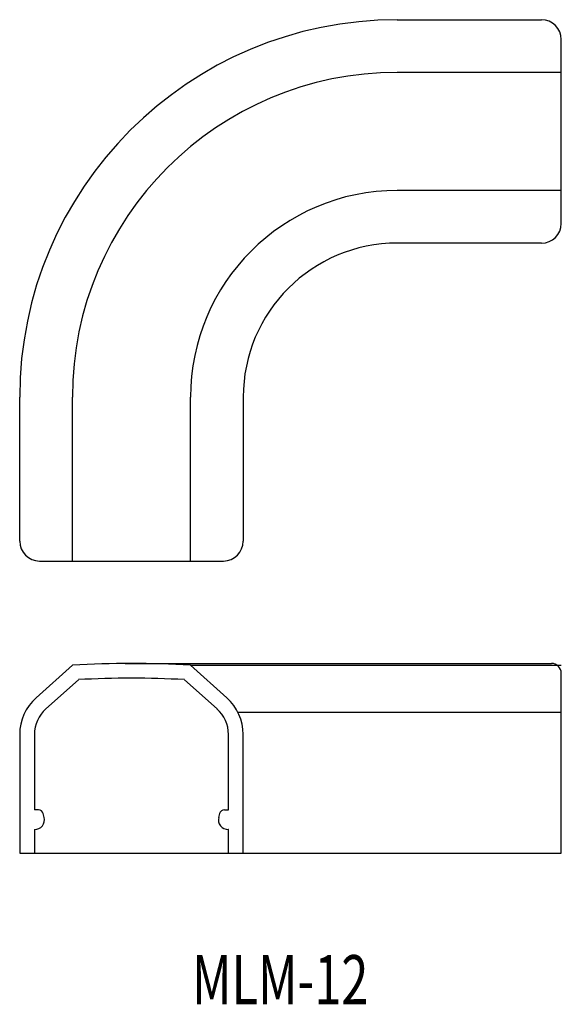
# Model space of a CAD drawing. Extents: x -320 to -265, y 248 to 348.
import ezdxf
from ezdxf.enums import TextEntityAlignment as Align

# ---------------------------------------------------------------- set-up
doc = ezdxf.new("R2010")
doc.units = 0
doc.layers.add('1', color=7, linetype='CONTINUOUS')
doc.styles.add('MDRAFSTD', font='TXT', dxfattribs={"bigfont": 'BIGFONT'})

msp = doc.modelspace()

# ---------------------------------------------------------------- linework, layer by layer
at = {"layer": '1', "color": 7, "linetype": 'CONTINUOUS'}
for p, q in [((-281.48, 347.64), (-266.83, 347.64)), ((-264.83, 326.94), (-264.83, 345.64)), ((-264.83, 342.29), (-281.48, 342.29)), ((-264.83, 330.29), (-281.48, 330.29)), ((-266.83, 324.94), (-281.48, 324.94)), ((-319.83, 294.64), (-319.83, 309.29)), ((-314.48, 292.64), (-314.48, 309.29)), ((-302.48, 292.64), (-302.48, 309.29)), ((-297.13, 309.29), (-297.13, 294.64)), ((-317.83, 292.64), (-299.13, 292.64)), ((-309.13, 282.23), (-265.83, 282.23)), ((-314.48, 282.05), (-318.17, 278.74)), ((-298.79, 278.74), (-302.48, 282.05)), ((-302.48, 282.05), (-264.83, 282.05)), ((-264.83, 262.95), (-264.83, 281.23)), ((-313.87, 280.58), (-317.16, 277.62)), ((-299.79, 277.62), (-303.09, 280.58)), ((-264.83, 277.25), (-297.65, 277.25)), ((-319.83, 275.02), (-319.83, 262.95)), ((-318.33, 275.02), (-318.33, 267.35)), ((-298.63, 267.35), (-298.63, 275.02)), ((-297.13, 262.95), (-297.13, 275.02)), ((-317.92, 267.35), (-318.33, 267.35)), ((-299.04, 267.35), (-298.63, 267.35)), ((-317.34, 266.59), (-317.43, 266.97)), ((-299.62, 266.59), (-299.52, 266.97)), ((-318.33, 265.35), (-318.33, 262.95)), ((-298.63, 265.35), (-298.65, 265.35)), ((-298.63, 262.95), (-298.63, 265.35)), ((-319.83, 262.95), (-264.83, 262.95))]:
    msp.add_line(p, q, dxfattribs=at)
for centre, radius, start, end in [((-281.48, 309.29), 38.35, 90, 180), ((-266.83, 345.64), 2, 0, 90), ((-281.48, 309.29), 33, 90, 180), ((-281.48, 309.29), 21, 90, 180), ((-266.83, 326.94), 2, 270, 0), ((-281.48, 309.29), 15.65, 90, 180), ((-317.83, 294.64), 2, 180, 270), ((-299.13, 294.64), 2, 270, 0), ((-308.48, 182.23), 100, 86.5602, 93.4398), ((-265.83, 281.23), 1, 0, 90), ((-308.48, 182.23), 98.5, 86.8635, 93.1365), ((-314.83, 275.02), 5, 131.8983, 180), ((-302.13, 275.02), 5, 0, 48.1017), ((-314.83, 275.02), 3.5, 131.8983, 180), ((-302.13, 275.02), 3.5, 0, 48.1017), ((-317.92, 266.85), 0.5, 14.0362, 90), ((-299.04, 266.85), 0.5, 90, 165.9638), ((-318.31, 266.35), 1, 270, 14.0362), ((-298.65, 266.35), 1, 165.9638, 270)]:
    msp.add_arc(centre, radius, start, end, dxfattribs=at)

# ---------------------------------------------------------------- texts
at = {"layer": '1', "color": 7, "linetype": 'CONTINUOUS', "style": 'MDRAFSTD', "oblique": 15, "width": 0.93064}
msp.add_text('MLM-12', height=5, dxfattribs=at).set_placement((-302.33, 247.59), (-284.42, 247.59), align=Align.FIT)

doc.saveas('drawing.dxf')
